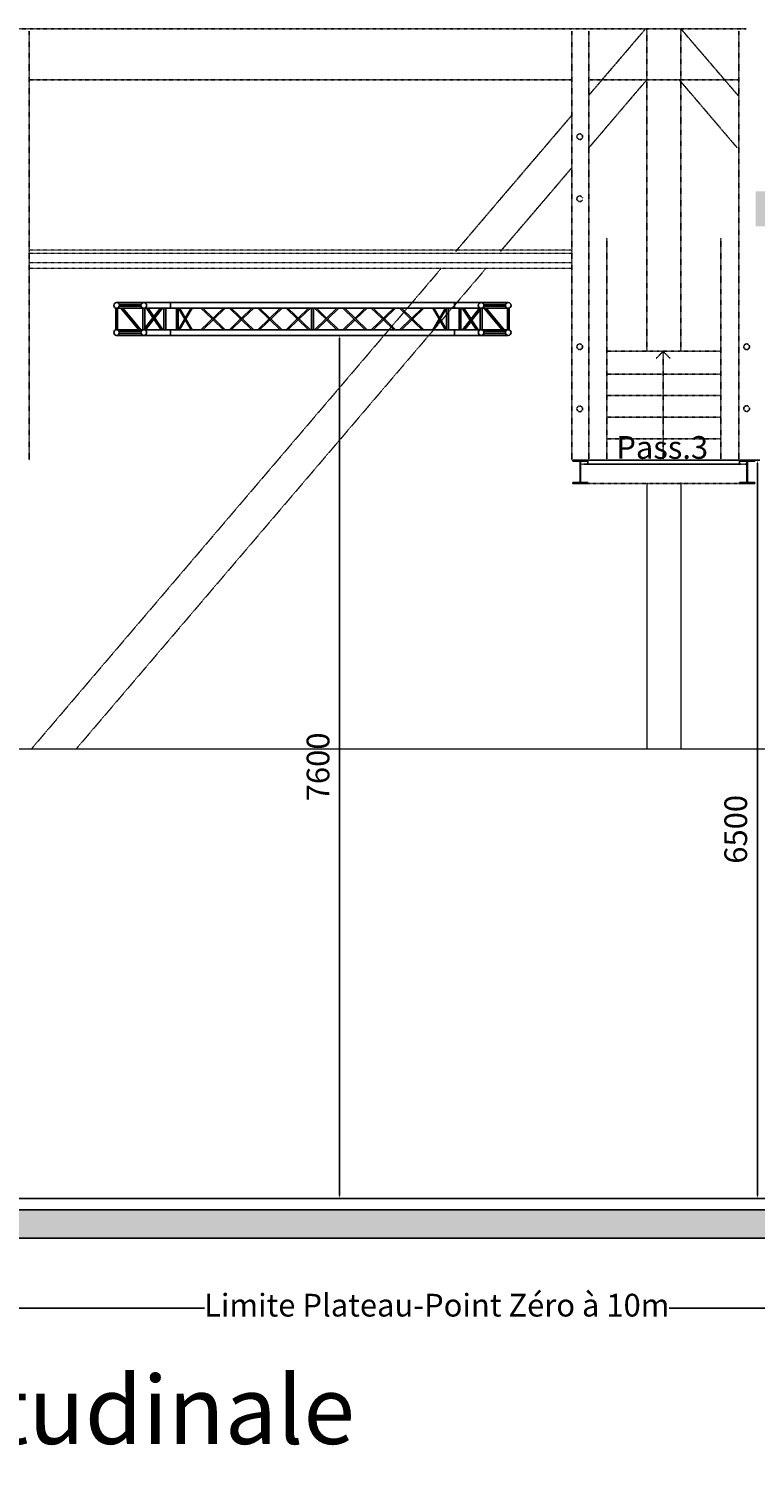
# Model space of a CAD drawing. Units: millimetres. Extents: x -391707 to 399585, y -40962 to 32303.
# Drawn here: x -37283 to -30883, y -40962 to -28295 of the extents above; entities that cross this region are included whole.
import ezdxf
from ezdxf import colors
from ezdxf.entities.mleader import LeaderData, LeaderLine
from ezdxf.math import Vec2, Vec3

# ---------------------------------------------------------------- set-up
doc = ezdxf.new("R2010")
doc.units = ezdxf.units.MM
doc.header["$LTSCALE"] = 0.1
doc.header["$PDMODE"] = 3
doc.linetypes.add('CACHE', pattern=[0.000375, 0.00025, -0.000125])
doc.linetypes.add('CACHEX2', pattern=[19.05, 12.7, -6.35])
for name, color, linetype in [('Bat', 151, 'Continuous'), ('Bat-Cotes', 70, 'Continuous'), ('SC-Truss', 93, 'Continuous')]:
    doc.layers.add(name, color=color, linetype=linetype)
doc.layers.add('Bat-Hachures', color=155, linetype='Continuous', transparency=0.7)
doc.layers.add('SC Gril', color=50, linetype='Continuous', transparency=0.5)
doc.layers.add('SC-Passerelle Coupe', color=41, linetype='Continuous', lineweight=25)
doc.layers.add('SC-Texte', color=40, linetype='Continuous', lineweight=25)
doc.styles.add('arial ano2', font='arial.ttf', dxfattribs={"height": 2})
doc.styles.add('arial ano6', font='arial.ttf', dxfattribs={"height": 6})
doc.dimstyles.new('arial ano2', dxfattribs={"dimscale": 0, "dimtxt": 2, "dimasz": 0.25, "dimexe": 0.2, "dimexo": 0.2, "dimtad": 1, "dimtxsty": 'arial ano2', "dimcen": 2.5, "dimclrd": 155, "dimclre": 155, "dimazin": 0, "dimtfac": 1, "dimtmove": 0, "dimatfit": 3, "dimfxl": 1, "dimarcsym": 0})

# ---------------------------------------------------------------- blocks, each defined once
blk = doc.blocks.new('*U25')
at = {"color": 0}
for p, q in [((41, 196.6), (-15, 196.6)), ((49, 188.6), (49, 14.4)), ((54, 188.6), (54, 14.4)), ((62, 196.6), (118, 196.6)), ((41, 6.4), (-15, 6.4)), ((62, 6.4), (118, 6.4))]:
    blk.add_line(p, q, dxfattribs=at)
for points in [[(118, 196.6), (118, 203), (-15, 203), (-15, 196.6)], [(-15, 6.4), (-15, 0), (118, 0), (118, 6.4)]]:
    blk.add_lwpolyline(points, dxfattribs=at)
for centre, start, end in [((41, 188.6), 0, 90), ((62, 188.6), 90, 180), ((41, 14.4), 270, 360), ((62, 14.4), 180, 270)]:
    blk.add_arc(centre, 8, start, end, dxfattribs=at)
blk = doc.blocks.new('*D29')
at = {"layer": 'Bat-Cotes', "color": 155, "lineweight": -2, "transparency": 16777216}
for p, q in [((-38739, -38615), (-38739, -39581)), ((-28739, -38615), (-28739, -39581)), ((-38714, -39561), (-35736, -39561)), ((-28764, -39561), (-31642, -39561))]:
    blk.add_line(p, q, dxfattribs=at)
at = {"layer": 'Bat-Cotes', "color": 155, "transparency": 16777216}
for points in [[(-38714, -39557), (-38714, -39566), (-38739, -39561)], [(-28764, -39557), (-28764, -39566), (-28739, -39561)]]:
    blk.add_solid(points, dxfattribs=at)
at = {"layer": 'Defpoints', "color": 0, "transparency": 16777216}
for p in [(-38739, -38595), (-28739, -38595), (-38739, -39561)]:
    blk.add_point(p, dxfattribs=at)
at = {"layer": 'Bat-Cotes', "color": 0, "transparency": 16777216, "insert": (-33689, -39561), "char_height": 200, "attachment_point": 5, "style": 'arial ano2'}
blk.add_mtext('Limite Plateau-Point Zéro à 10m', dxfattribs=at)
blk = doc.blocks.new('*D30')
at = {"layer": 'Bat-Cotes', "color": 155, "lineweight": -2, "transparency": 16777216}
for p, q in [((-31001, -32095), (-30844, -32095)), ((-30864, -32120), (-30864, -38570)), ((-31001, -38595), (-30844, -38595))]:
    blk.add_line(p, q, dxfattribs=at)
at = {"layer": 'Bat-Cotes', "color": 155, "transparency": 16777216}
for points in [[(-30869, -32120), (-30860, -32120), (-30864, -32095)], [(-30869, -38570), (-30860, -38570), (-30864, -38595)]]:
    blk.add_solid(points, dxfattribs=at)
at = {"layer": 'Defpoints', "color": 0, "transparency": 16777216}
for p in [(-31021, -32095), (-31021, -38595), (-30864, -38595)]:
    blk.add_point(p, dxfattribs=at)
at = {"layer": 'Bat-Cotes', "color": 0, "transparency": 16777216, "insert": (-31029, -35345), "char_height": 200, "attachment_point": 5, "rotation": 90, "style": 'arial ano2'}
blk.add_mtext('6500', dxfattribs=at)
blk = doc.blocks.new('*D41')
at = {"color": 155, "lineweight": -2, "transparency": 16777216}
for p, q in [((157, 991), (396, 991)), ((376, -6584), (376, 966)), ((157, -6609), (396, -6609))]:
    blk.add_line(p, q, dxfattribs=at)
at = {"color": 155, "transparency": 16777216}
for points in [[(372, 966), (380, 966), (376, 991)], [(372, -6584), (380, -6584), (376, -6609)]]:
    blk.add_solid(points, dxfattribs=at)
at = {"layer": 'Defpoints', "color": 0, "transparency": 16777216}
for p in [(137, 991), (376, 991), (137, -6609)]:
    blk.add_point(p, dxfattribs=at)
at = {"color": 0, "transparency": 16777216, "insert": (212, -2809), "char_height": 200, "attachment_point": 5, "rotation": 90, "style": 'arial ano2'}
blk.add_mtext('7600', dxfattribs=at)
blk = doc.blocks.new('*U40')
at = {"linetype": 'Continuous', "lineweight": 25}
for p, q in [((-1349.231, 1279.603), (-1588.231, 1279.603)), ((-1113.231, 1279.603), (-1349.231, 1279.603)), ((-1113.231, 1279.603), (-1113.231, 1229.603)), ((1386.769, 1279.603), (-1113.231, 1279.603)), ((-1113.231, 1229.603), (-1113.231, 1279.603)), ((1386.769, 1229.603), (1386.769, 1279.603)), ((1622.769, 1279.603), (1386.769, 1279.603)), ((1386.769, 1229.603), (1386.769, 1279.603)), ((1861.769, 1279.603), (1622.769, 1279.603)), ((-1596.231, 1230.881), (-1596.231, 1039.325)), ((-1580.231, 1039.288), (-1580.231, 1230.918)), ((-1580.231, 1229.603), (-1357.231, 1229.603)), ((-1372.947, 1262.603), (-1564.523, 1262.603)), ((-1564.516, 1246.603), (-1372.94, 1246.603)), ((-1357.231, 1230.918), (-1357.231, 1039.288)), ((-1341.231, 1230.881), (-1341.231, 1230.91)), ((-1341.231, 1039.325), (-1341.231, 1230.881)), ((-1341.231, 1229.603), (-1323.845, 1229.603)), ((-1268.115, 1146.336), (-1341.231, 1054.43)), ((-1323.858, 1229.601), (-1197.332, 1040.603)), ((-1323.845, 1229.603), (-1309.131, 1229.603)), ((-1309.131, 1229.603), (-1171.161, 1229.603)), ((-1182.604, 1040.603), (-1309.131, 1229.603)), ((-1201.871, 1229.603), (-1260.117, 1156.389)), ((-1252.067, 1144.364), (-1184.353, 1229.603)), ((-1171.231, 1229.625), (-1171.231, 1040.575)), ((-1155.321, 1229.603), (-1113.231, 1229.603)), ((-1155.231, 1040.581), (-1155.231, 1229.631)), ((-1113.231, 1229.603), (-1061.161, 1229.603)), ((-1061.231, 1229.625), (-1061.231, 1040.575)), ((-1045.32, 1229.603), (-1043.273, 1229.603)), ((-1045.231, 1040.581), (-1045.231, 1229.631)), ((-1043.273, 1229.603), (-932.562, 1040.603)), ((-1033.901, 1229.603), (-647.739, 1229.603)), ((-923.189, 1040.603), (-1033.901, 1229.603)), ((-932.562, 1229.603), (-983.231, 1143.103)), ((-978.545, 1135.103), (-923.189, 1229.603)), ((-647.75, 1229.603), (-845.443, 1040.609)), ((-845.443, 1229.597), (-746.6, 1135.103)), ((-738.231, 1143.103), (-828.713, 1229.603)), ((-828.713, 1040.603), (-631.018, 1229.599)), ((-647.739, 1229.603), (-631.026, 1229.603)), ((-631.026, 1229.603), (-595.437, 1229.603)), ((-595.445, 1229.599), (-397.75, 1040.603)), ((-578.713, 1229.603), (-147.739, 1229.603)), ((-381.02, 1040.609), (-578.713, 1229.603)), ((-397.75, 1229.603), (-488.231, 1143.103)), ((-479.863, 1135.103), (-381.02, 1229.597)), ((-147.75, 1229.603), (-345.443, 1040.609)), ((-345.443, 1229.597), (-246.6, 1135.103)), ((-238.231, 1143.103), (-328.713, 1229.603)), ((-328.713, 1040.603), (-131.018, 1229.599)), ((-147.739, 1229.603), (-131.026, 1229.603)), ((-131.026, 1229.603), (-95.437, 1229.603)), ((-95.445, 1229.599), (102.25, 1040.603)), ((-78.713, 1229.603), (352.261, 1229.603)), ((118.98, 1040.609), (-78.713, 1229.603)), ((102.25, 1229.603), (11.769, 1143.103)), ((20.137, 1135.103), (118.98, 1229.597)), ((128.769, 1229.603), (128.769, 1040.603)), ((144.769, 1040.603), (144.769, 1229.603)), ((352.25, 1229.603), (154.557, 1040.609)), ((154.557, 1229.597), (253.4, 1135.103)), ((261.769, 1143.103), (171.287, 1229.603)), ((171.287, 1040.603), (368.982, 1229.599)), ((352.261, 1229.603), (368.974, 1229.603)), ((368.974, 1229.603), (404.563, 1229.603)), ((404.555, 1229.599), (602.25, 1040.603)), ((421.287, 1229.603), (852.261, 1229.603)), ((618.98, 1040.609), (421.287, 1229.603)), ((602.25, 1229.603), (511.769, 1143.103)), ((520.137, 1135.103), (618.98, 1229.597)), ((852.25, 1229.603), (654.557, 1040.609)), ((654.557, 1229.597), (753.4, 1135.103)), ((761.769, 1143.103), (671.287, 1229.603)), ((671.287, 1040.603), (868.982, 1229.599)), ((852.261, 1229.603), (868.974, 1229.603)), ((868.974, 1229.603), (904.563, 1229.603)), ((904.555, 1229.599), (1102.25, 1040.603)), ((921.287, 1229.603), (1307.438, 1229.603)), ((1118.98, 1040.609), (921.287, 1229.603)), ((1102.25, 1229.603), (1011.769, 1143.103)), ((1020.137, 1135.103), (1118.98, 1229.597)), ((1307.438, 1229.603), (1196.727, 1040.603)), ((1196.727, 1229.603), (1252.082, 1135.103)), ((1206.099, 1040.603), (1316.81, 1229.603)), ((1256.769, 1143.103), (1206.099, 1229.603)), ((1316.81, 1229.603), (1318.839, 1229.603)), ((1318.769, 1229.625), (1318.769, 1040.575)), ((1334.68, 1229.603), (1386.769, 1229.603)), ((1334.769, 1040.581), (1334.769, 1229.631)), ((1386.769, 1229.603), (1428.839, 1229.603)), ((1428.769, 1229.625), (1428.769, 1040.575)), ((1444.68, 1229.603), (1456.141, 1229.603)), ((1444.769, 1040.581), (1444.769, 1229.631)), ((1456.141, 1229.603), (1582.668, 1040.603)), ((1470.78, 1229.603), (1614.769, 1229.603)), ((1597.395, 1040.605), (1470.869, 1229.603)), ((1541.653, 1123.87), (1614.769, 1215.776)), ((1614.769, 1230.912), (1614.769, 1230.881)), ((1614.769, 1230.881), (1614.769, 1039.325)), ((1630.769, 1039.288), (1630.769, 1230.918)), ((1630.769, 1229.603), (1853.769, 1229.603)), ((1838.053, 1262.603), (1646.454, 1262.603)), ((1646.49, 1246.603), (1838.06, 1246.603)), ((1853.769, 1230.918), (1853.769, 1039.288)), ((1869.769, 1230.884), (1869.769, 1230.901)), ((1869.769, 1230.881), (1869.769, 1230.884)), ((1869.769, 1039.325), (1869.769, 1230.881)), ((-1596.231, 1039.325), (-1596.231, 1039.322)), ((-1596.231, 1039.322), (-1596.231, 1039.305)), ((-1357.231, 1040.603), (-1580.231, 1040.603)), ((-1372.953, 1023.603), (-1564.523, 1023.603)), ((-1197.243, 1040.603), (-1341.231, 1040.603)), ((-1341.231, 1039.294), (-1341.231, 1039.325)), ((-1171.142, 1040.603), (-1182.604, 1040.603)), ((-1113.231, 1040.603), (-1155.302, 1040.603)), ((-1113.231, 1040.603), (-1113.231, 990.603)), ((-1061.142, 1040.603), (-1113.231, 1040.603)), ((-1113.231, 990.603), (-1113.231, 1040.603)), ((-932.562, 1040.603), (-1045.302, 1040.603)), ((-987.918, 1135.103), (-1043.273, 1040.603)), ((-1033.901, 1040.603), (-983.231, 1127.103)), ((-845.429, 1040.603), (-923.189, 1040.603)), ((-397.747, 1040.603), (-828.713, 1040.603)), ((-738.231, 1127.103), (-647.75, 1040.603)), ((-631.018, 1040.607), (-729.863, 1135.103)), ((-496.6, 1135.103), (-595.445, 1040.607)), ((-578.713, 1040.603), (-488.231, 1127.103)), ((-381.034, 1040.603), (-397.747, 1040.603)), ((-345.429, 1040.603), (-381.034, 1040.603)), ((102.253, 1040.603), (-328.713, 1040.603)), ((-238.231, 1127.103), (-147.75, 1040.603)), ((-131.018, 1040.607), (-229.863, 1135.103)), ((3.4, 1135.103), (-95.445, 1040.607)), ((-78.713, 1040.603), (11.769, 1127.103)), ((118.966, 1040.603), (102.253, 1040.603)), ((154.571, 1040.603), (118.966, 1040.603)), ((602.253, 1040.603), (171.287, 1040.603)), ((261.769, 1127.103), (352.25, 1040.603)), ((368.982, 1040.607), (270.137, 1135.103)), ((503.4, 1135.103), (404.555, 1040.607)), ((421.287, 1040.603), (511.769, 1127.103)), ((618.966, 1040.603), (602.253, 1040.603)), ((654.571, 1040.603), (618.966, 1040.603)), ((1102.253, 1040.603), (671.287, 1040.603)), ((761.769, 1127.103), (852.25, 1040.603)), ((868.982, 1040.607), (770.137, 1135.103)), ((1003.4, 1135.103), (904.555, 1040.607)), ((921.287, 1040.603), (1011.769, 1127.103)), ((1118.966, 1040.603), (1102.253, 1040.603)), ((1196.727, 1040.603), (1118.966, 1040.603)), ((1318.858, 1040.603), (1206.099, 1040.603)), ((1256.769, 1127.103), (1307.438, 1040.603)), ((1316.81, 1040.603), (1261.455, 1135.103)), ((1386.769, 1040.603), (1334.698, 1040.603)), ((1386.769, 990.603), (1386.769, 1040.603)), ((1428.858, 1040.603), (1386.769, 1040.603)), ((1386.769, 990.603), (1386.769, 1040.603)), ((1582.668, 1040.603), (1444.698, 1040.603)), ((1525.604, 1125.842), (1457.89, 1040.603)), ((1475.409, 1040.603), (1533.655, 1113.817)), ((1597.383, 1040.603), (1582.668, 1040.603)), ((1614.769, 1040.603), (1597.383, 1040.603)), ((1614.769, 1039.325), (1614.769, 1039.296)), ((1853.769, 1040.603), (1630.769, 1040.603)), ((1838.053, 1023.603), (1646.477, 1023.603)), ((-1588.231, 990.603), (-1349.231, 990.603)), ((-1564.516, 1007.603), (-1372.917, 1007.603)), ((-1349.231, 990.603), (-1113.231, 990.603)), ((-1113.231, 990.603), (1386.769, 990.603)), ((1386.769, 990.603), (1622.769, 990.603)), ((1622.769, 990.603), (1861.769, 990.603)), ((1646.484, 1007.603), (1838.06, 1007.603))]:
    blk.add_line(p, q, dxfattribs=at)
at = {"linetype": 'Continuous', "lineweight": 25, "flags": 128}
for points in [[(-1551.378, 1229.603), (-1466.185, 1127.798), (-1393.219, 1040.603)], [(-1375.109, 1040.632), (-1455.704, 1136.942), (-1533.244, 1229.603)], [(-1323.845, 1229.609), (-1323.81, 1229.625), (-1323.602, 1229.716), (-1323.224, 1229.872), (-1322.661, 1230.081), (-1321.998, 1230.293), (-1320.4, 1230.665), (-1319.487, 1230.798), (-1317.618, 1230.916), (-1315.677, 1230.85), (-1314.351, 1230.711), (-1313.118, 1230.524), (-1312, 1230.31), (-1311.021, 1230.093), (-1310.209, 1229.894), (-1309.644, 1229.745), (-1309.137, 1229.605), (-1309.131, 1229.603), (-1309.131, 1229.603)], [(1608.032, 1229.603), (1544.368, 1149.462), (1533.597, 1135.903)], [(1648.646, 1229.574), (1729.241, 1133.264), (1806.781, 1040.603)], [(1824.915, 1040.603), (1739.722, 1142.408), (1666.756, 1229.603)], [(-1334.495, 1040.603), (-1270.831, 1120.744), (-1260.06, 1134.303)], [(1597.383, 1040.597), (1597.347, 1040.581), (1597.14, 1040.49), (1596.761, 1040.334), (1596.199, 1040.125), (1595.535, 1039.913), (1593.937, 1039.541), (1593.024, 1039.408), (1591.155, 1039.29), (1589.214, 1039.356), (1587.888, 1039.495), (1586.655, 1039.683), (1585.537, 1039.896), (1584.558, 1040.113), (1583.747, 1040.313), (1583.181, 1040.461), (1582.674, 1040.601), (1582.668, 1040.603), (1582.668, 1040.603)]]:
    blk.add_lwpolyline(points, dxfattribs=at)
at = {"color": 1, "linetype": 'Continuous', "lineweight": 25}
for centre in [(-1588.231, 1254.603), (-1349.231, 1254.603), (1622.769, 1254.603), (1861.769, 1254.603), (-1588.231, 1015.603), (-1349.231, 1015.603), (1622.769, 1015.603), (1861.769, 1015.603)]:
    blk.add_circle(centre, 25, dxfattribs=at)
at = {"linetype": 'Continuous', "lineweight": 25}
for points, knots in [([(-1171.161, 1229.625), (-1171.137, 1229.633), (-1171.084, 1229.651), (-1170.014, 1229.98), (-1168.229, 1230.422), (-1165.862, 1230.832), (-1164.087, 1230.89), (-1163.231, 1230.918)], [0, 0, 0, 0, 0.1631308467, 0.3671674242, 0.578404047, 0.7969901452, 1, 1, 1, 1]), ([(-1163.231, 1230.918), (-1162.358, 1230.889), (-1160.613, 1230.831), (-1158.266, 1230.428), (-1156.449, 1229.981), (-1155.357, 1229.644), (-1155.331, 1229.635), (-1155.321, 1229.631)], [0, 0, 0, 0, 0.207258318, 0.414251158, 0.628030627, 0.846802316, 1, 1, 1, 1]), ([(-1045.32, 1229.631), (-1045.294, 1229.623), (-1045.176, 1229.585), (-1045.825, 1229.793), (-1047.212, 1230.184), (-1049.348, 1230.641), (-1051.937, 1230.934), (-1054.637, 1230.923), (-1057.118, 1230.637), (-1059.23, 1230.19), (-1060.661, 1229.787), (-1061.313, 1229.577), (-1061.183, 1229.618), (-1061.161, 1229.625)], [0, 0, 0, 0, 0.029208493, 0.13116516, 0.234442434, 0.342220608, 0.451256625, 0.555699397, 0.656973705, 0.761297847, 0.87015952, 0.978187947, 1, 1, 1, 1]), ([(-1043.266, 1229.609), (-1043.268, 1229.607), (-1043.287, 1229.592), (-1043.209, 1229.655), (-1043.015, 1229.803), (-1042.693, 1230.023), (-1042.204, 1230.301), (-1041.584, 1230.58), (-1040.677, 1230.819), (-1039.782, 1230.925), (-1038.776, 1230.916), (-1037.866, 1230.806), (-1036.984, 1230.63), (-1036.217, 1230.429), (-1035.443, 1230.188), (-1034.77, 1229.948), (-1034.256, 1229.748), (-1033.949, 1229.623), (-1033.924, 1229.613), (-1033.913, 1229.608)], [0, 0, 0, 0, 0.010451787, 0.085922715, 0.161409035, 0.236945106, 0.288151957, 0.367697007, 0.414904819, 0.462515097, 0.503543867, 0.559719015, 0.602479554, 0.658507549, 0.714455747, 0.788078181, 0.86166418, 0.935244681, 1, 1, 1, 1]), ([(-647.739, 1229.606), (-647.743, 1229.605), (-647.85, 1229.58), (-647.452, 1229.673), (-646.647, 1229.852), (-645.556, 1230.078), (-644.411, 1230.294), (-643.139, 1230.503), (-641.773, 1230.688), (-640.332, 1230.833), (-638.878, 1230.916), (-637.51, 1230.924), (-635.944, 1230.851), (-634.23, 1230.628), (-632.662, 1230.237), (-631.781, 1229.924), (-631.309, 1229.733), (-631.093, 1229.639), (-630.991, 1229.593), (-631.022, 1229.607), (-631.026, 1229.609)], [0, 0, 0, 0, 0.0027119915, 0.077834458, 0.1535673385, 0.2120565451, 0.2704810119, 0.3288698103, 0.3872482639, 0.4456344439, 0.5040534836, 0.5575436361, 0.6033306272, 0.6867054595, 0.7679605367, 0.8488706973, 0.8968596496, 0.9448272008, 0.9927844788, 1, 1, 1, 1]), ([(-578.724, 1229.606), (-578.72, 1229.605), (-578.613, 1229.58), (-579.011, 1229.673), (-579.816, 1229.852), (-580.906, 1230.078), (-582.052, 1230.294), (-583.324, 1230.503), (-584.69, 1230.688), (-586.131, 1230.833), (-587.585, 1230.916), (-588.953, 1230.924), (-590.519, 1230.851), (-592.233, 1230.628), (-593.801, 1230.237), (-594.682, 1229.924), (-595.154, 1229.733), (-595.37, 1229.639), (-595.472, 1229.593), (-595.441, 1229.607), (-595.437, 1229.609)], [0, 0, 0, 0, 0.0027119915, 0.077834458, 0.1535673385, 0.2120565451, 0.2704810119, 0.3288698103, 0.3872482639, 0.4456344439, 0.5040534836, 0.5575436361, 0.6033306272, 0.6867054595, 0.7679605367, 0.8488706973, 0.8968596496, 0.9448272008, 0.9927844788, 1, 1, 1, 1]), ([(-147.739, 1229.606), (-147.743, 1229.605), (-147.85, 1229.58), (-147.452, 1229.673), (-146.647, 1229.852), (-145.556, 1230.078), (-144.411, 1230.294), (-143.139, 1230.503), (-141.773, 1230.688), (-140.332, 1230.833), (-138.878, 1230.916), (-137.51, 1230.924), (-135.944, 1230.851), (-134.23, 1230.628), (-132.662, 1230.237), (-131.781, 1229.924), (-131.309, 1229.733), (-131.093, 1229.639), (-130.991, 1229.593), (-131.022, 1229.607), (-131.026, 1229.609)], [0, 0, 0, 0, 0.002711991, 0.077834435, 0.153567293, 0.212057221, 0.270479937, 0.328868718, 0.387247155, 0.44563441, 0.504053433, 0.55754242, 0.603329397, 0.68670632, 0.767960533, 0.848870106, 0.896859399, 0.944827151, 0.992784414, 1, 1, 1, 1]), ([(-78.724, 1229.606), (-78.72, 1229.605), (-78.613, 1229.58), (-79.011, 1229.673), (-79.816, 1229.852), (-80.906, 1230.078), (-82.052, 1230.294), (-83.324, 1230.503), (-84.69, 1230.688), (-86.131, 1230.833), (-87.585, 1230.916), (-88.953, 1230.924), (-90.519, 1230.851), (-92.233, 1230.628), (-93.801, 1230.237), (-94.681, 1229.924), (-95.154, 1229.733), (-95.37, 1229.639), (-95.472, 1229.593), (-95.441, 1229.607), (-95.437, 1229.609)], [0, 0, 0, 0, 0.002711904, 0.077834379, 0.153566739, 0.21205706, 0.270480233, 0.328869038, 0.387246981, 0.44563426, 0.504053873, 0.557542882, 0.603329879, 0.686705778, 0.767960865, 0.848870189, 0.896859324, 0.944827203, 0.992784445, 1, 1, 1, 1]), ([(352.261, 1229.606), (352.257, 1229.605), (352.151, 1229.58), (352.548, 1229.673), (353.353, 1229.852), (354.444, 1230.078), (355.589, 1230.294), (356.861, 1230.503), (358.227, 1230.688), (359.668, 1230.833), (361.122, 1230.916), (362.49, 1230.924), (364.056, 1230.851), (365.77, 1230.628), (367.338, 1230.237), (368.219, 1229.924), (368.691, 1229.733), (368.907, 1229.639), (369.009, 1229.593), (368.978, 1229.607), (368.974, 1229.609)], [0, 0, 0, 0, 0.002711904, 0.077834379, 0.153566739, 0.21205706, 0.270480233, 0.328869038, 0.387246981, 0.44563426, 0.504053873, 0.557542882, 0.603329879, 0.686705778, 0.767960865, 0.848870189, 0.896859324, 0.944827203, 0.992784445, 1, 1, 1, 1]), ([(421.276, 1229.606), (421.28, 1229.605), (421.387, 1229.58), (420.989, 1229.673), (420.184, 1229.852), (419.094, 1230.078), (417.948, 1230.294), (416.676, 1230.503), (415.31, 1230.688), (413.869, 1230.833), (412.416, 1230.916), (411.047, 1230.924), (409.481, 1230.851), (407.767, 1230.628), (406.199, 1230.237), (405.319, 1229.924), (404.846, 1229.733), (404.63, 1229.639), (404.528, 1229.593), (404.559, 1229.607), (404.563, 1229.609)], [0, 0, 0, 0, 0.002711991, 0.077834435, 0.153567293, 0.212057221, 0.270479937, 0.328868718, 0.387247155, 0.44563441, 0.504053433, 0.55754242, 0.603329397, 0.68670632, 0.767960533, 0.848870106, 0.896859399, 0.944827151, 0.992784414, 1, 1, 1, 1]), ([(852.261, 1229.606), (852.257, 1229.605), (852.15, 1229.58), (852.548, 1229.673), (853.353, 1229.852), (854.444, 1230.078), (855.589, 1230.294), (856.861, 1230.503), (858.227, 1230.688), (859.668, 1230.833), (861.122, 1230.916), (862.49, 1230.924), (864.056, 1230.851), (865.77, 1230.628), (867.338, 1230.237), (868.219, 1229.924), (868.691, 1229.733), (868.907, 1229.639), (869.009, 1229.593), (868.978, 1229.607), (868.974, 1229.609)], [0, 0, 0, 0, 0.0027119915, 0.077834458, 0.1535673385, 0.2120565451, 0.2704810119, 0.3288698103, 0.3872482639, 0.4456344439, 0.5040534836, 0.5575436361, 0.6033306272, 0.6867054595, 0.7679605367, 0.8488706973, 0.8968596496, 0.9448272008, 0.9927844788, 1, 1, 1, 1]), ([(921.276, 1229.606), (921.28, 1229.605), (921.387, 1229.58), (920.989, 1229.673), (920.184, 1229.852), (919.094, 1230.078), (917.948, 1230.294), (916.676, 1230.503), (915.31, 1230.688), (913.869, 1230.833), (912.415, 1230.916), (911.047, 1230.924), (909.481, 1230.851), (907.767, 1230.628), (906.199, 1230.237), (905.318, 1229.924), (904.846, 1229.733), (904.63, 1229.639), (904.528, 1229.593), (904.559, 1229.607), (904.563, 1229.609)], [0, 0, 0, 0, 0.0027119915, 0.077834458, 0.1535673385, 0.2120565451, 0.2704810119, 0.3288698103, 0.3872482639, 0.4456344439, 0.5040534836, 0.5575436361, 0.6033306272, 0.6867054595, 0.7679605367, 0.8488706973, 0.8968596496, 0.9448272008, 0.9927844788, 1, 1, 1, 1]), ([(1316.803, 1229.609), (1316.806, 1229.607), (1316.825, 1229.592), (1316.746, 1229.655), (1316.552, 1229.803), (1316.23, 1230.023), (1315.742, 1230.301), (1315.121, 1230.58), (1314.214, 1230.819), (1313.319, 1230.925), (1312.313, 1230.916), (1311.403, 1230.806), (1310.522, 1230.63), (1309.754, 1230.429), (1308.981, 1230.188), (1308.307, 1229.948), (1307.793, 1229.748), (1307.486, 1229.623), (1307.461, 1229.613), (1307.45, 1229.608)], [0, 0, 0, 0, 0.010451787, 0.085922715, 0.161409035, 0.236945106, 0.288151957, 0.367697007, 0.414904819, 0.462515097, 0.503543867, 0.559719015, 0.602479554, 0.658507549, 0.714455747, 0.788078181, 0.86166418, 0.935244681, 1, 1, 1, 1]), ([(1334.68, 1229.631), (1334.706, 1229.623), (1334.824, 1229.585), (1334.175, 1229.793), (1332.788, 1230.184), (1330.652, 1230.641), (1328.063, 1230.934), (1325.363, 1230.923), (1322.882, 1230.637), (1320.77, 1230.19), (1319.339, 1229.787), (1318.687, 1229.577), (1318.817, 1229.618), (1318.839, 1229.625)], [0, 0, 0, 0, 0.029208493, 0.13116516, 0.234442434, 0.342220608, 0.451256625, 0.555699397, 0.656973705, 0.761297847, 0.87015952, 0.978187947, 1, 1, 1, 1]), ([(1428.839, 1229.625), (1428.863, 1229.633), (1428.916, 1229.651), (1429.986, 1229.98), (1431.771, 1230.422), (1434.138, 1230.832), (1435.913, 1230.89), (1436.769, 1230.918)], [0, 0, 0, 0, 0.1631308467, 0.3671674242, 0.578404047, 0.7969901452, 1, 1, 1, 1]), ([(1436.769, 1230.918), (1437.642, 1230.889), (1439.387, 1230.831), (1441.734, 1230.428), (1443.551, 1229.981), (1444.643, 1229.644), (1444.669, 1229.635), (1444.68, 1229.631)], [0, 0, 0, 0, 0.207258318, 0.414251158, 0.628030627, 0.846802316, 1, 1, 1, 1]), ([(1456.141, 1229.603), (1456.153, 1229.608), (1456.176, 1229.619), (1456.383, 1229.711), (1456.755, 1229.868), (1457.325, 1230.082), (1458.2, 1230.363), (1459.302, 1230.631), (1460.826, 1230.852), (1462.458, 1230.95), (1464.142, 1230.879), (1465.603, 1230.726), (1466.837, 1230.54), (1468.043, 1230.308), (1469.062, 1230.077), (1469.86, 1229.878), (1470.405, 1229.732), (1470.808, 1229.62), (1470.79, 1229.625), (1470.78, 1229.628)], [0, 0, 0, 0, 0.048217959, 0.09643982, 0.157373545, 0.213046809, 0.261595869, 0.349070835, 0.390699978, 0.469307521, 0.549909966, 0.597461393, 0.659255873, 0.721028238, 0.782707988, 0.839864431, 0.892363469, 0.941299361, 1, 1, 1, 1]), ([(-1182.604, 1040.603), (-1182.615, 1040.598), (-1182.639, 1040.587), (-1182.846, 1040.495), (-1183.218, 1040.338), (-1183.788, 1040.124), (-1184.663, 1039.843), (-1185.764, 1039.575), (-1187.289, 1039.354), (-1188.921, 1039.256), (-1190.605, 1039.327), (-1192.066, 1039.48), (-1193.3, 1039.666), (-1194.506, 1039.898), (-1195.525, 1040.129), (-1196.322, 1040.329), (-1196.868, 1040.474), (-1197.271, 1040.586), (-1197.253, 1040.581), (-1197.243, 1040.578)], [0, 0, 0, 0, 0.048217959, 0.09643982, 0.157373545, 0.213046809, 0.261595869, 0.349070835, 0.390699978, 0.469307521, 0.549909966, 0.597461393, 0.659255873, 0.721028238, 0.782707988, 0.839864431, 0.892363469, 0.941299361, 1, 1, 1, 1]), ([(-1163.231, 1039.288), (-1164.105, 1039.317), (-1165.85, 1039.375), (-1168.197, 1039.778), (-1170.014, 1040.225), (-1171.106, 1040.562), (-1171.132, 1040.571), (-1171.142, 1040.575)], [0, 0, 0, 0, 0.207258318, 0.414251158, 0.628030627, 0.846802316, 1, 1, 1, 1]), ([(-1155.302, 1040.581), (-1155.326, 1040.573), (-1155.379, 1040.555), (-1156.449, 1040.226), (-1158.233, 1039.784), (-1160.6, 1039.374), (-1162.376, 1039.316), (-1163.231, 1039.288)], [0, 0, 0, 0, 0.1631308467, 0.3671674242, 0.578404047, 0.7969901452, 1, 1, 1, 1]), ([(-1061.142, 1040.575), (-1061.169, 1040.583), (-1061.287, 1040.621), (-1060.638, 1040.413), (-1059.251, 1040.022), (-1057.115, 1039.565), (-1054.526, 1039.272), (-1051.826, 1039.283), (-1049.344, 1039.569), (-1047.233, 1040.016), (-1045.802, 1040.419), (-1045.15, 1040.629), (-1045.28, 1040.588), (-1045.302, 1040.581)], [0, 0, 0, 0, 0.029208493, 0.13116516, 0.234442434, 0.342220608, 0.451256625, 0.555699397, 0.656973705, 0.761297847, 0.87015952, 0.978187947, 1, 1, 1, 1]), ([(-923.195, 1040.599), (-923.193, 1040.6), (-923.18, 1040.611), (-923.237, 1040.565), (-923.375, 1040.458), (-923.625, 1040.278), (-924.055, 1040.01), (-924.687, 1039.696), (-925.606, 1039.423), (-926.507, 1039.291), (-927.519, 1039.28), (-928.683, 1039.402), (-929.773, 1039.643), (-930.693, 1039.912), (-931.373, 1040.142), (-931.905, 1040.34), (-932.281, 1040.488), (-932.524, 1040.587), (-932.535, 1040.592), (-932.541, 1040.594)], [0, 0, 0, 0, 0.009485065, 0.073426387, 0.137374216, 0.201339045, 0.265351864, 0.355544963, 0.404794987, 0.454523555, 0.49675289, 0.550064067, 0.630727639, 0.692541755, 0.754287099, 0.81600556, 0.877714552, 0.93942052, 1, 1, 1, 1]), ([(-828.716, 1040.602), (-828.779, 1040.587), (-828.906, 1040.558), (-829.779, 1040.362), (-830.826, 1040.144), (-831.952, 1039.93), (-833.198, 1039.722), (-834.54, 1039.536), (-835.957, 1039.388), (-837.404, 1039.297), (-838.784, 1039.279), (-840.381, 1039.343), (-842.129, 1039.557), (-843.732, 1039.948), (-844.635, 1040.264), (-845.121, 1040.459), (-845.352, 1040.56), (-845.465, 1040.61), (-845.435, 1040.597), (-845.429, 1040.594)], [0, 0, 0, 0, 0.074566296, 0.149965668, 0.207784447, 0.265537829, 0.323255052, 0.380961704, 0.438672846, 0.496412895, 0.551240358, 0.597783478, 0.682077177, 0.763992368, 0.844473849, 0.891941985, 0.939388678, 0.986824037, 1, 1, 1, 1]), ([(-397.747, 1040.602), (-397.684, 1040.587), (-397.557, 1040.558), (-396.684, 1040.362), (-395.637, 1040.144), (-394.511, 1039.93), (-393.265, 1039.722), (-391.923, 1039.536), (-390.506, 1039.388), (-389.058, 1039.297), (-387.678, 1039.279), (-386.082, 1039.343), (-384.333, 1039.557), (-382.73, 1039.948), (-381.828, 1040.264), (-381.342, 1040.459), (-381.11, 1040.56), (-380.998, 1040.61), (-381.028, 1040.597), (-381.034, 1040.594)], [0, 0, 0, 0, 0.074566296, 0.149965668, 0.207784447, 0.265537829, 0.323255052, 0.380961704, 0.438672846, 0.496412895, 0.551240358, 0.597783478, 0.682077177, 0.763992368, 0.844473849, 0.891941985, 0.939388678, 0.986824037, 1, 1, 1, 1]), ([(-328.716, 1040.602), (-328.779, 1040.587), (-328.905, 1040.558), (-329.779, 1040.362), (-330.826, 1040.144), (-331.952, 1039.93), (-333.198, 1039.722), (-334.54, 1039.536), (-335.957, 1039.388), (-337.404, 1039.297), (-338.784, 1039.279), (-340.381, 1039.343), (-342.129, 1039.557), (-343.732, 1039.948), (-344.635, 1040.264), (-345.121, 1040.459), (-345.352, 1040.56), (-345.465, 1040.61), (-345.435, 1040.597), (-345.429, 1040.594)], [0, 0, 0, 0, 0.074565957, 0.149965881, 0.207785414, 0.265537964, 0.323256168, 0.380961816, 0.438674072, 0.496414147, 0.551240486, 0.597783626, 0.682077364, 0.763992592, 0.84447411, 0.891942267, 0.939388753, 0.986824133, 1, 1, 1, 1]), ([(102.253, 1040.602), (102.316, 1040.587), (102.443, 1040.558), (103.316, 1040.362), (104.363, 1040.144), (105.489, 1039.93), (106.735, 1039.722), (108.077, 1039.536), (109.494, 1039.388), (110.942, 1039.297), (112.322, 1039.279), (113.918, 1039.343), (115.667, 1039.557), (117.27, 1039.948), (118.172, 1040.264), (118.658, 1040.459), (118.89, 1040.56), (119.002, 1040.61), (118.972, 1040.597), (118.966, 1040.594)], [0, 0, 0, 0, 0.074566012, 0.149966009, 0.207785276, 0.265537725, 0.323255817, 0.380961407, 0.438673874, 0.496413956, 0.551240444, 0.597783376, 0.682077324, 0.763992508, 0.844473891, 0.891942169, 0.939388789, 0.986824131, 1, 1, 1, 1]), ([(171.284, 1040.602), (171.221, 1040.587), (171.095, 1040.558), (170.221, 1040.362), (169.174, 1040.144), (168.048, 1039.93), (166.802, 1039.722), (165.46, 1039.536), (164.043, 1039.388), (162.596, 1039.297), (161.216, 1039.279), (159.619, 1039.343), (157.871, 1039.557), (156.268, 1039.948), (155.365, 1040.264), (154.879, 1040.459), (154.648, 1040.56), (154.535, 1040.61), (154.565, 1040.597), (154.571, 1040.594)], [0, 0, 0, 0, 0.074566012, 0.149966009, 0.207785276, 0.265537725, 0.323255817, 0.380961407, 0.438673874, 0.496413956, 0.551240444, 0.597783376, 0.682077324, 0.763992508, 0.844473891, 0.891942169, 0.939388789, 0.986824131, 1, 1, 1, 1]), ([(602.253, 1040.602), (602.316, 1040.587), (602.443, 1040.558), (603.316, 1040.362), (604.363, 1040.144), (605.489, 1039.93), (606.735, 1039.722), (608.077, 1039.536), (609.494, 1039.388), (610.942, 1039.297), (612.322, 1039.279), (613.918, 1039.343), (615.667, 1039.557), (617.27, 1039.948), (618.172, 1040.264), (618.658, 1040.459), (618.89, 1040.56), (619.002, 1040.61), (618.972, 1040.597), (618.966, 1040.594)], [0, 0, 0, 0, 0.074565957, 0.149965881, 0.207785414, 0.265537964, 0.323256168, 0.380961816, 0.438674072, 0.496414147, 0.551240486, 0.597783626, 0.682077364, 0.763992592, 0.84447411, 0.891942267, 0.939388753, 0.986824133, 1, 1, 1, 1]), ([(671.284, 1040.602), (671.221, 1040.587), (671.094, 1040.558), (670.221, 1040.362), (669.174, 1040.144), (668.048, 1039.93), (666.802, 1039.722), (665.46, 1039.536), (664.043, 1039.388), (662.596, 1039.297), (661.216, 1039.279), (659.619, 1039.343), (657.871, 1039.557), (656.268, 1039.948), (655.365, 1040.264), (654.879, 1040.459), (654.648, 1040.56), (654.535, 1040.61), (654.565, 1040.597), (654.571, 1040.594)], [0, 0, 0, 0, 0.074566296, 0.149965668, 0.207784447, 0.265537829, 0.323255052, 0.380961704, 0.438672846, 0.496412895, 0.551240358, 0.597783478, 0.682077177, 0.763992368, 0.844473849, 0.891941985, 0.939388678, 0.986824037, 1, 1, 1, 1]), ([(1102.253, 1040.602), (1102.316, 1040.587), (1102.443, 1040.558), (1103.316, 1040.362), (1104.363, 1040.144), (1105.489, 1039.93), (1106.735, 1039.722), (1108.077, 1039.536), (1109.494, 1039.388), (1110.942, 1039.297), (1112.322, 1039.279), (1113.918, 1039.343), (1115.667, 1039.557), (1117.27, 1039.948), (1118.172, 1040.264), (1118.658, 1040.459), (1118.89, 1040.56), (1119.002, 1040.61), (1118.972, 1040.597), (1118.966, 1040.594)], [0, 0, 0, 0, 0.074566296, 0.149965668, 0.207784447, 0.265537829, 0.323255052, 0.380961704, 0.438672846, 0.496412895, 0.551240358, 0.597783478, 0.682077177, 0.763992368, 0.844473849, 0.891941985, 0.939388678, 0.986824037, 1, 1, 1, 1]), ([(1196.732, 1040.599), (1196.73, 1040.6), (1196.717, 1040.611), (1196.774, 1040.565), (1196.912, 1040.458), (1197.162, 1040.278), (1197.593, 1040.01), (1198.224, 1039.696), (1199.144, 1039.423), (1200.044, 1039.291), (1201.056, 1039.28), (1202.22, 1039.402), (1203.31, 1039.643), (1204.23, 1039.912), (1204.91, 1040.142), (1205.442, 1040.34), (1205.818, 1040.488), (1206.061, 1040.587), (1206.073, 1040.592), (1206.078, 1040.594)], [0, 0, 0, 0, 0.009485065, 0.073426387, 0.137374216, 0.201339045, 0.265351864, 0.355544963, 0.404794987, 0.454523555, 0.49675289, 0.550064067, 0.630727639, 0.692541755, 0.754287099, 0.81600556, 0.877714552, 0.93942052, 1, 1, 1, 1]), ([(1318.858, 1040.575), (1318.831, 1040.583), (1318.713, 1040.621), (1319.362, 1040.413), (1320.749, 1040.022), (1322.885, 1039.565), (1325.474, 1039.272), (1328.174, 1039.283), (1330.656, 1039.569), (1332.767, 1040.016), (1334.198, 1040.419), (1334.85, 1040.629), (1334.72, 1040.588), (1334.698, 1040.581)], [0, 0, 0, 0, 0.029208493, 0.13116516, 0.234442434, 0.342220608, 0.451256625, 0.555699397, 0.656973705, 0.761297847, 0.87015952, 0.978187947, 1, 1, 1, 1]), ([(1436.769, 1039.288), (1435.895, 1039.317), (1434.15, 1039.375), (1431.803, 1039.778), (1429.986, 1040.225), (1428.894, 1040.562), (1428.868, 1040.571), (1428.858, 1040.575)], [0, 0, 0, 0, 0.207258318, 0.414251158, 0.628030627, 0.846802316, 1, 1, 1, 1]), ([(1444.698, 1040.581), (1444.674, 1040.573), (1444.621, 1040.555), (1443.551, 1040.226), (1441.767, 1039.784), (1439.4, 1039.374), (1437.624, 1039.316), (1436.769, 1039.288)], [0, 0, 0, 0, 0.1631308467, 0.3671674242, 0.578404047, 0.7969901452, 1, 1, 1, 1])]:
    blk.add_open_spline(points, degree=3, knots=knots, dxfattribs=at)
dim = blk.add_linear_dim(base=(376.157, 990.603), p1=(136.769, -6609.397), p2=(136.769, 990.603), angle=90, dimstyle='arial ano2')
dim.commit()
dim.dimension.update_dxf_attribs({"geometry": '*D41', "text_midpoint": (211.543, -2809.397)})

msp = doc.modelspace()

# ---------------------------------------------------------------- hatches: boundary and pattern name
at = {"layer": 'Bat-Hachures', "linetype": 'Continuous', "transparency": 33554508}
h = msp.add_hatch(color=256, dxfattribs=at)
h.paths.add_polyline_path([(-28331.489, -32225.439, 0.419791676), (-30879.005, -29725.891), (-30879.005, -30035.439, -0.371540093), (-28439.005, -32075.439), (-28439.005, -32295.439), (-28639.005, -32295.439), (-28639.005, -34635.439), (-28339.005, -34635.439)])
h.paths.add_polyline_path([(-47831.489, -38945.439), (-47831.489, -32309.558), (-48193.479, -32309.558), (-48193.479, -37410.192), (-48193.479, -38945.439)])
h.paths.add_polyline_path([(-47831.489, -32309.558), (-47831.489, -38945.439), (-28339.005, -38945.439), (-28339.005, -38695.439), (-47539.005, -38695.439), (-47539.005, -32309.558)])
h.paths.add_polyline_path([(-28339.005, -38595.439), (-28739.005, -38595.439), (-28739.005, -38695.439), (-28339.005, -38695.439)])

# ---------------------------------------------------------------- linework, layer by layer
at = {"layer": 'Bat', "color": 252, "linetype": 'CACHE'}
for p, q in [((-30964.005, -28295.439), (-45339.005, -28295.439)), ((-31849.433, -28295.439), (-32349.005, -28881.003)), ((-31839.005, -28295.439), (-31839.005, -31135.439)), ((-31539.005, -28295.439), (-31029.005, -28889.045)), ((-31539.005, -28295.439), (-31539.005, -31135.439)), ((-32499.005, -28745.439), (-37279.005, -28745.439)), ((-31839.005, -28745.439), (-32349.005, -29343.226)), ((-31029.005, -28745.439), (-32349.005, -28745.439)), ((-31189.005, -28745.439), (-32189.005, -28745.439)), ((-31552.396, -28745.439), (-31042.396, -29343.226)), ((-32499.005, -29056.822), (-33521.601, -30255.439)), ((-32499.005, -29519.045), (-33127.256, -30255.439))]:
    msp.add_line(p, q, dxfattribs=at)
at = {"layer": 'Bat', "color": 252, "linetype": 'CACHEX2', "lineweight": 0}
for p, q in [((-33649.573, -30405.439), (-37258.384, -34635.439)), ((-33255.228, -30405.439), (-36864.04, -34635.439)), ((-31839.005, -32295.408), (-31839.005, -34635.439)), ((-31539.005, -32290.224), (-31539.005, -34635.439)), ((-31539.005, -32295.408), (-31539.005, -34635.439)), ((-31539.005, -32295.439), (-31539.005, -34635.439))]:
    msp.add_line(p, q, dxfattribs=at)
at = {"layer": 'Bat', "color": 1}
msp.add_line((-28739.005, -38595.439), (-47539.005, -38595.439), dxfattribs=at)
at = {"layer": 'Bat'}
for p, q in [((-28739.005, -38695.439), (-47539.005, -38695.439)), ((-47831.489, -38945.439), (-28339.005, -38945.439))]:
    msp.add_line(p, q, dxfattribs=at)
at = {"layer": 'Bat', "lineweight": 15, "transparency": 33554559}
msp.add_lwpolyline([(-47439.005, -34635.439), (-28739.005, -34635.439)], dxfattribs=at)
at = {"layer": 'SC Gril', "linetype": 'CACHE', "lineweight": 18}
for p, q in [((-32499.005, -30245.439), (-37279.005, -30245.439)), ((-32499.005, -30275.439), (-37279.005, -30275.439)), ((-32499.005, -30355.439), (-37279.005, -30355.439)), ((-32499.005, -30405.439), (-37279.005, -30405.439))]:
    msp.add_line(p, q, dxfattribs=at)
at = {"layer": 'SC-Passerelle Coupe', "linetype": 'CACHE'}
for p, q in [((-37279.005, -32095.439), (-37279.005, -28315.439)), ((-32499.005, -32095.439), (-32499.005, -28315.439)), ((-32349.005, -32095.439), (-32349.005, -28315.439)), ((-31029.005, -32095.439), (-31029.005, -28315.439)), ((-32190.204, -32095.439), (-32190.204, -30135.439)), ((-31186.166, -32095.439), (-31186.166, -30135.439)), ((-32190.204, -31135.439), (-31186.166, -31135.439)), ((-31694.061, -31135.439), (-31756.561, -31197.939)), ((-31694.061, -32095.439), (-31694.061, -31135.439)), ((-31694.061, -31135.439), (-31631.561, -31197.939)), ((-31186.166, -31335.439), (-32190.204, -31335.439)), ((-31186.166, -31525.439), (-32190.204, -31525.439)), ((-31186.166, -31715.439), (-32190.204, -31715.439)), ((-31186.166, -31905.439), (-32190.204, -31905.439)), ((-32349.005, -32095.439), (-32499.005, -32095.439)), ((-30959.061, -32130.654), (-32421.505, -32130.654)), ((-32183.508, -32130.654), (-32183.508, -32130.556)), ((-31179.471, -32130.654), (-31179.471, -32130.556)), ((-30962.505, -32298.439), (-32357.505, -32298.439))]:
    msp.add_line(p, q, dxfattribs=at)
at = {"layer": 'SC-Passerelle Coupe', "color": 1}
msp.add_lwpolyline([(-31020.505, -32095.439), (-32357.505, -32095.439), (-32357.505, -32130.556), (-31020.505, -32130.556)], close=True, dxfattribs=at)
at = {"layer": 'SC-Passerelle Coupe', "color": 1, "linetype": 'CACHE'}
for centre in [(-32429.061, -29245.408), (-32429.061, -29792.483), (-32429.061, -31095.408), (-30959.061, -31095.408), (-32429.061, -31642.483), (-30959.061, -31640.408)]:
    msp.add_circle(centre, 25, dxfattribs=at)

# ---------------------------------------------------------------- block references
at = {"layer": 'SC-Passerelle Coupe', "color": 1}
for p in [(-32475.505, -32298.439), (-31005.505, -32298.439)]:
    msp.add_blockref('*U25', p, dxfattribs=at)
at = {"layer": 'SC-Truss'}
msp.add_blockref('*U40', (-34920.773, -31986.042), dxfattribs=at)

# ---------------------------------------------------------------- texts
at = {"layer": 'SC-Texte'}
for s, height, style, p in [('Pass.3 ', 200, 'arial ano2', (-32107.278, -32082.173)), ('Coupe Longitudinale', 600, 'arial ano6', (-42380.529, -40757.405))]:
    msp.add_text(s, height=height, dxfattribs=dict(at, style=style)).set_placement(p)

# ---------------------------------------------------------------- dimensions: what is measured, and where the dimension line sits
at = {"layer": 'Bat-Cotes'}
dim = msp.add_linear_dim(base=(-30864.409, -38595.439), p1=(-31020.505, -32095.439), p2=(-31020.505, -38595.439), angle=90, dimstyle='arial ano2', dxfattribs=at)
dim.commit()
dim.dimension.update_dxf_attribs({"geometry": '*D30', "text_midpoint": (-31029.023, -35345.439)})
dim = msp.add_linear_dim(base=(-38739.005, -39561.471), p1=(-28739.005, -38595.439), p2=(-38739.005, -38595.439), text='Limite Plateau-Point Zéro à 10m', dimstyle='arial ano2', override={"dimtmove": 2}, dxfattribs=at)
dim.commit()
dim.dimension.update_dxf_attribs({"geometry": '*D29', "text_midpoint": (-33689.005, -39561.471), "dimtype": 160})

# ---------------------------------------------------------------- leaders
at = {"layer": 'SC-Texte'}
ml = msp.add_multileader_mtext('Standard', dxfattribs=at)
ml.set_content('HSP 5.9m', color=256, style='arial ano2')
ml.set_leader_properties()
ml.build(insert=Vec2(0, 0))
ml.multileader.update_dxf_attribs({"leader_type": 2, "arrow_head_size": 250, "scale": 50})
ctx = ml.context
ctx.base_point, ctx.scale, ctx.char_height, ctx.arrow_head_size, ctx.landing_gap_size, ctx.plane_origin = Vec3(8303.258, -30843.819), 50, 100, 250, 100, Vec3(5871.27, -32695.439)
notes = []
notes.append((ctx, [(0, (1, 1, 0), (-391696.742, -30843.819), (1, 0), 400000, [(0, [(5871.27, -32695.439)], 0, [])])]))
ctx.mtext.insert, ctx.mtext.flow_direction = Vec3(8403.258, -30792.966), 5
ml = msp.add_multileader_mtext('Standard', dxfattribs=at)
ml.set_content('Sous Face\\Pa 6.3m', color=256, style='arial ano2')
ml.set_leader_properties()
ml.build(insert=Vec2(0, 0))
ml.multileader.update_dxf_attribs({"leader_type": 2, "arrow_head_size": 100, "scale": 50})
ctx = ml.context
ctx.base_point, ctx.scale, ctx.char_height, ctx.arrow_head_size, ctx.landing_gap_size, ctx.plane_origin = Vec3(-46997.41, -33504.271), 50, 100, 100, 100, Vec3(-48307.914, -35309.817)
ctx.text_align_type = 2
notes.append((ctx, [(1, (1, 1, 0), (353858.32, -33504.271), (-1, 0), 400000, [(0, [(-43793.479, -32297.719)], 0, [])])]))
ctx.mtext.insert, ctx.mtext.alignment, ctx.mtext.flow_direction = Vec3(-46241.68, -33453.384), 3, 5
ml = msp.add_multileader_mtext('Standard', dxfattribs=at)
ml.set_content('Bloc Elec.', color=256, style='arial ano2')
ml.set_leader_properties()
ml.build(insert=Vec2(0, 0))
ml.multileader.update_dxf_attribs({"leader_type": 2, "arrow_head_size": 100, "scale": 50})
ctx = ml.context
ctx.base_point, ctx.scale, ctx.char_height, ctx.arrow_head_size, ctx.landing_gap_size, ctx.plane_origin = Vec3(-47222.459, -38427.411), 50, 100, 100, 100, Vec3(-48103.54, -39634.398)
ctx.text_align_type = 2
notes.append((ctx, [(1, (1, 1, 0), (353576.313, -38427.411), (-1, 0), 400000, [(0, [(-44998.549, -36693.723)], 0, [])])]))
ctx.mtext.insert, ctx.mtext.alignment, ctx.mtext.flow_direction = Vec3(-46523.687, -38376.593), 3, 5
for ctx, leaders in notes:
    for number, flags, end, landing, length, lines in leaders:
        leader = LeaderData()
        leader.index, (leader.has_last_leader_line, leader.has_dogleg_vector, leader.attachment_direction) = number, flags
        leader.last_leader_point, leader.dogleg_vector, leader.dogleg_length = Vec3(end), Vec3(landing), length
        for number, points, colour, breaks in lines:
            line = LeaderLine()
            line.index, line.vertices, line.color, line.breaks = number, Vec3.list(points), colors.encode_raw_color(colour), breaks
            leader.lines.append(line)
        ctx.leaders.append(leader)

doc.saveas('drawing.dxf')
